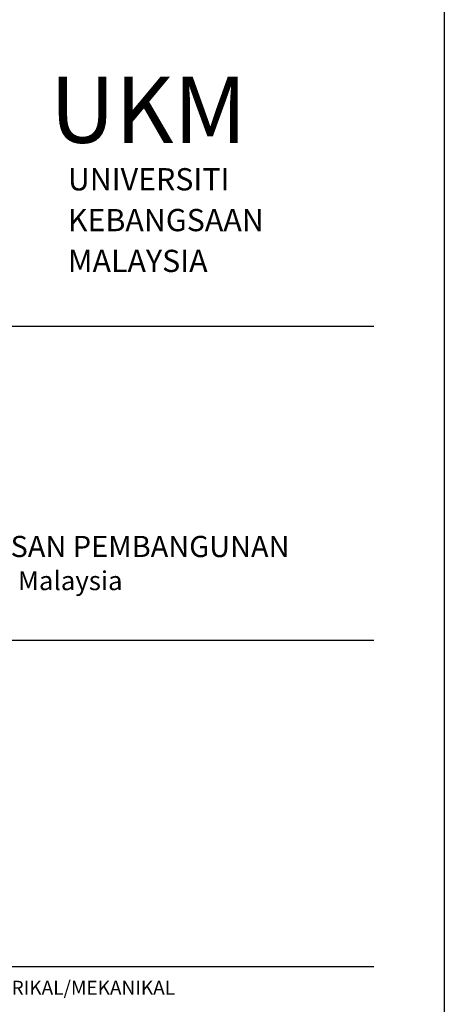
# Model space of a CAD drawing. Units: millimetres. Extents: x 5408 to 171800, y 0 to 58399.
# Drawn here: x 80501 to 86104, y 32562 to 45568 of the extents above; entities that cross this region are included whole.
import ezdxf

# ---------------------------------------------------------------- set-up
doc = ezdxf.new("R2010")
doc.units = ezdxf.units.MM
doc.linetypes.add('CENTER2', pattern=[28.575, 19.05, -3.175, 3.175, -3.175])
doc.layers.add('FORMT', color=7, linetype='Continuous')
doc.layers.add('TB', color=7, linetype='Continuous')
doc.styles.add('CtGt', font='GOTHIC.TTF')
doc.styles.add('tahoma', font='GOTHIC.TTF', dxfattribs={"height": 750})

msp = doc.modelspace()

# ---------------------------------------------------------------- linework, layer by layer
at = {"layer": 'Defpoints', "color": 6, "elevation": 0}
msp.add_lwpolyline([(5407.98977, 0), (5407.98977, 58399), (86103.98977, 58399), (86103.98977, 0), (5407.98977, 0)], close=True, dxfattribs=at)
at = {"layer": 'TB'}
for p, q in [((85174.46432, 41513.77656, 0), (76770.07059, 41513.77656, 0)), ((85174.46432, 37367.4109, 0), (76770.07059, 37367.4109, 0)), ((85174.46432, 33057.04246, 0), (76770.07059, 33057.04246, 0))]:
    msp.add_line(p, q, dxfattribs=at)

# ---------------------------------------------------------------- texts
at = {"linetype": 'CENTER2', "style": 'CtGt'}
msp.add_text('UKM', height=874.232174, dxfattribs=at).set_placement((80900.64607, 43941.01087, 0))
at = {"layer": 'FORMT', "color": 7, "linetype": 'CENTER2', "style": 'CtGt'}
for s, height, p in [('UNIVERSITI', 293.902224, (81136.90128, 43313.02567, 0)), ('KEBANGSAAN ', 293.9022243, (81136.90128, 42773.89076, 0)), ('MALAYSIA', 293.902224, (81136.90128, 42234.75585, 0))]:
    msp.add_text(s, height=height, rotation=0.000010352, dxfattribs=at).set_placement(p)
at = {"layer": 'TB', "style": 'tahoma'}
msp.add_text('PERUNDING JURUTERA ELEKTRIKAL/MEKANIKAL', height=184.2058899, dxfattribs=at).set_placement((76838.22677, 32688.63068, 0))
at = {"layer": 'TB', "insert": (76838.22677, 39166.03998, 0), "char_height": 250, "width": 8553.7, "attachment_point": 1, "style": 'tahoma'}
msp.add_mtext('Pengarah\\P{\\H1.12x;\\C2;JABATAN PENGURUSAN PEMBANGUNAN\\P}Universiti Kebangsaan Malaysia', dxfattribs=at)

doc.saveas('drawing.dxf')
